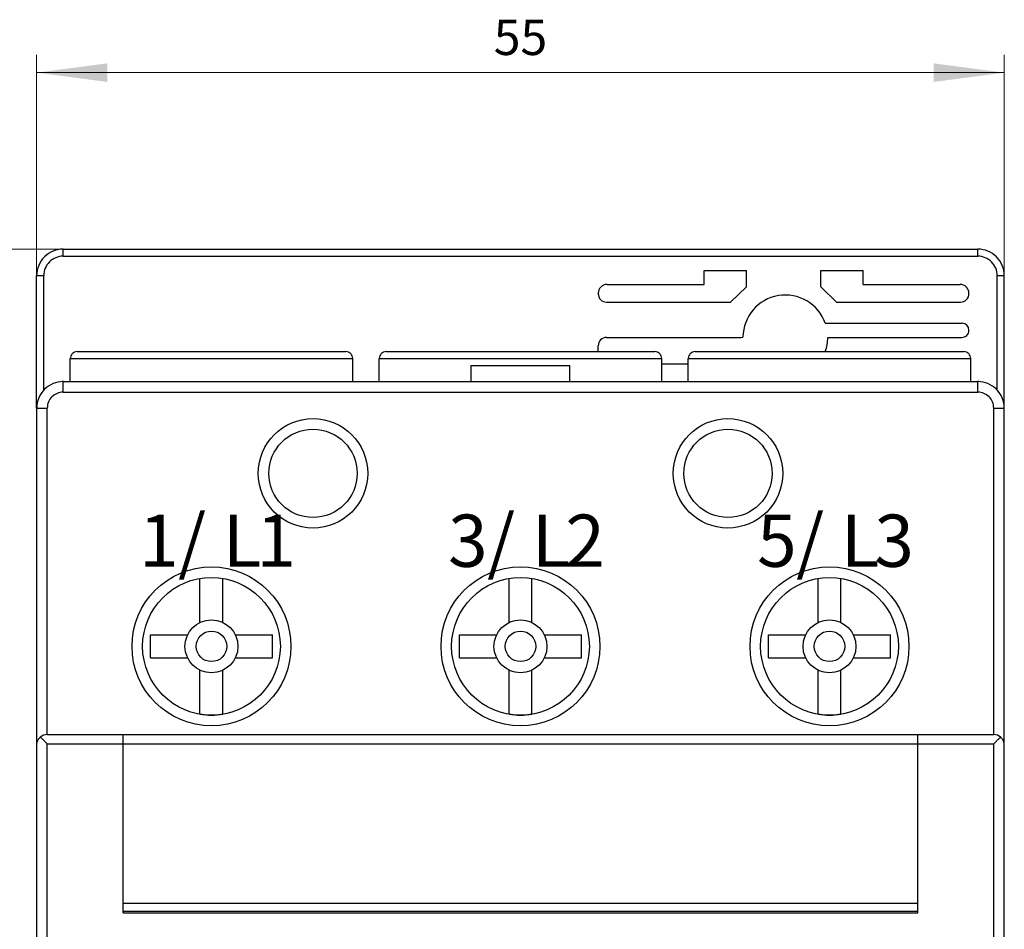
# Model space of a CAD drawing. Extents: x 0 to 420, y 0 to 297.
# Drawn here: x 40 to 96, y 189 to 240 of the extents above; entities that cross this region are included whole.
import ezdxf
from ezdxf.enums import TextEntityAlignment as Align

# ---------------------------------------------------------------- set-up
doc = ezdxf.new("R2010")
doc.units = 0
doc.header["$LTSCALE"] = 5
doc.header["$MEASUREMENT"] = 0
doc.layers.add('10000_FRONT', color=7, linetype='CONTINUOUS')
doc.layers.add('10100_FRONT_DIM', color=7, linetype='CONTINUOUS')
doc.styles.get("Standard").update_dxf_attribs({"font": 'txt.shx'})

msp = doc.modelspace()

# ---------------------------------------------------------------- linework, layer by layer
at = {"layer": '10000_FRONT', "color": 7, "linetype": 'CONTINUOUS', "lineweight": 25}
for p, q in [((42.799998, 227.25), (94.599998, 227.25)), ((42.799998, 226.849998), (42.799998, 227.25)), ((94.599998, 226.849998), (94.599998, 227.25)), ((42.799998, 226.849998), (94.599998, 226.849998)), ((79.099998, 226.050003), (81.499998, 226.050003)), ((79.099998, 225.25), (79.099998, 226.050003)), ((81.499998, 225.124466), (81.499998, 226.050003)), ((85.699998, 226.050003), (88.099998, 226.050003)), ((85.699998, 225.124466), (85.699998, 226.050003)), ((88.099998, 225.25), (88.099998, 226.050003)), ((41.299998, 225.75), (41.699998, 225.75)), ((41.299998, 218.25), (41.299998, 225.75)), ((41.699998, 219.269802), (41.699998, 225.75)), ((95.699998, 225.75), (96.099998, 225.75)), ((95.699998, 219.269802), (95.699998, 225.75)), ((96.099998, 218.256233), (96.099998, 225.75)), ((73.099998, 224.730003), (73.099998, 224.75)), ((73.599998, 225.25), (79.099998, 225.25)), ((80.599998, 224.25), (81.499998, 225.124466)), ((86.599998, 224.25), (85.699998, 225.124466)), ((88.099998, 225.25), (93.599998, 225.25)), ((94.099998, 224.730003), (94.099998, 224.75)), ((73.579998, 224.25), (80.599998, 224.25)), ((86.599998, 224.25), (93.619998, 224.25)), ((85.962739, 223.050003), (93.709998, 223.050003)), ((94.099998, 222.653152), (94.099998, 222.660004)), ((73.579998, 222.25), (81.199998, 222.25)), ((81.199998, 222.25), (81.300059, 222.267166)), ((86.099998, 222.25), (93.699998, 222.25)), ((43.599998, 221.449997), (58.799998, 221.449997)), ((61.099998, 221.449997), (76.299998, 221.449997)), ((73.099998, 221.45005), (73.099998, 221.769997)), ((78.599998, 221.449997), (93.799998, 221.449997)), ((43.199998, 221.049999), (59.199998, 221.049999)), ((43.199998, 219.75), (43.199998, 221.049999)), ((59.199998, 219.74902), (59.199998, 221.049999)), ((60.699998, 221.049999), (76.699998, 221.049999)), ((60.699998, 219.74902), (60.699998, 221.049999)), ((76.699998, 219.74902), (76.699998, 221.049999)), ((78.199998, 221.049999), (94.199998, 221.049999)), ((78.199998, 219.74902), (78.199998, 221.049999)), ((94.199998, 219.75), (94.199998, 221.049999)), ((65.899998, 220.650002), (71.499998, 220.650002)), ((65.899998, 219.75), (65.899998, 220.650002)), ((71.499998, 219.75), (71.499998, 220.650002)), ((76.699998, 220.747128), (78.199998, 220.747173)), ((42.800498, 219.749001), (94.599498, 219.749001)), ((42.800498, 219.148998), (42.800498, 219.749001)), ((42.824998, 219.75), (59.099998, 219.75)), ((57.949998, 219.749001), (57.949998, 219.75)), ((60.799998, 219.75), (61.949998, 219.75)), ((61.949998, 219.75), (75.449998, 219.75)), ((61.949998, 219.749004), (61.949998, 219.75)), ((75.449998, 219.75), (76.599998, 219.75)), ((75.449998, 219.749001), (75.449998, 219.75)), ((78.299998, 219.75), (79.449998, 219.75)), ((79.449998, 219.75), (94.574998, 219.75)), ((79.449998, 219.749004), (79.449998, 219.75)), ((94.599498, 219.148998), (94.599498, 219.749001)), ((42.800498, 219.148998), (94.599498, 219.148998)), ((41.300498, 218.249001), (41.900498, 218.249001)), ((41.300498, 91.350998), (41.300498, 218.249001)), ((41.900498, 199.749001), (41.900498, 218.249001)), ((95.499498, 218.249001), (96.099498, 218.249001)), ((95.499498, 199.749001), (95.499498, 218.249001)), ((96.099498, 199.152981), (96.099498, 218.249001)), ((50.549998, 206.100849), (50.549998, 208.594452)), ((51.849998, 206.100849), (51.849998, 208.594452)), ((68.049998, 206.100849), (68.049998, 208.594452)), ((69.349998, 206.100849), (69.349998, 208.594452)), ((85.549998, 206.100849), (85.549998, 208.594452)), ((86.849998, 206.100849), (86.849998, 208.594452)), ((47.749997, 205.398998), (49.848147, 205.398998)), ((47.749997, 204.098999), (47.749997, 205.398998)), ((52.551849, 205.398998), (54.649998, 205.398998)), ((54.649998, 204.098999), (54.649998, 205.398998)), ((65.249998, 205.398998), (67.348147, 205.398998)), ((65.249998, 204.098999), (65.249998, 205.398998)), ((70.051849, 205.398998), (72.149998, 205.398998)), ((72.149998, 204.098999), (72.149998, 205.398998)), ((82.749998, 205.398998), (84.848147, 205.398998)), ((82.749998, 204.098999), (82.749998, 205.398998)), ((87.551849, 205.398998), (89.649999, 205.398998)), ((89.649999, 204.098999), (89.649999, 205.398998)), ((47.749997, 204.098999), (49.848147, 204.098999)), ((52.551849, 204.098999), (54.649998, 204.098999)), ((65.249998, 204.098999), (67.348147, 204.098999)), ((70.051849, 204.098999), (72.149998, 204.098999)), ((82.749998, 204.098999), (84.848147, 204.098999)), ((87.551849, 204.098999), (89.649999, 204.098999)), ((50.549998, 200.903549), (50.549998, 203.397148)), ((51.849998, 200.903549), (51.849998, 203.397148)), ((68.049998, 200.903549), (68.049998, 203.397148)), ((69.349998, 200.903549), (69.349998, 203.397148)), ((85.549998, 200.903549), (85.549998, 203.397148)), ((86.849998, 200.903549), (86.849998, 203.397148)), ((41.900498, 199.749001), (95.499498, 199.749001)), ((46.199998, 189.648998), (46.199998, 199.749001)), ((46.199998, 199.748032), (91.199998, 199.748032)), ((91.199998, 189.648998), (91.199998, 199.749001)), ((41.300498, 199.148998), (41.301385, 199.181618)), ((41.301385, 199.181618), (41.30405, 199.21418)), ((41.30405, 199.21418), (41.308496, 199.246639)), ((41.308496, 199.246639), (41.314738, 199.27895)), ((41.314738, 199.27895), (41.322791, 199.311035)), ((41.322791, 199.311035), (41.332664, 199.342819)), ((41.332664, 199.342819), (41.344371, 199.374218)), ((41.344371, 199.374218), (41.357947, 199.405201)), ((41.357947, 199.405201), (41.373418, 199.435684)), ((41.373418, 199.435684), (41.390803, 199.465561)), ((41.390803, 199.465561), (41.410117, 199.494728)), ((41.410117, 199.494728), (41.431388, 199.523079)), ((41.431388, 199.523079), (41.454654, 199.550526)), ((41.454654, 199.550526), (41.479919, 199.576923)), ((41.479919, 199.576923), (41.507188, 199.602108)), ((41.539626, 199.573658), (41.507188, 199.602108)), ((41.573159, 199.543736), (41.539626, 199.573658)), ((41.607566, 199.512562), (41.573159, 199.543736)), ((41.642648, 199.480347), (41.607566, 199.512562)), ((41.678388, 199.447121), (41.642648, 199.480347)), ((41.714696, 199.412983), (41.678388, 199.447121)), ((41.751449, 199.378056), (41.714696, 199.412983)), ((41.788516, 199.34248), (41.751449, 199.378056)), ((41.82577, 199.306377), (41.788516, 199.34248)), ((41.863103, 199.269867), (41.82577, 199.306377)), ((41.900498, 199.232967), (41.863103, 199.269867)), ((41.900498, 199.232967), (46.199998, 199.232967)), ((41.900498, 135.296314), (41.900498, 199.232967)), ((46.199998, 199.223057), (91.199998, 199.223057)), ((91.199998, 199.232967), (95.499498, 199.232967)), ((95.499498, 199.232967), (95.536893, 199.269867)), ((95.499498, 135.296314), (95.499498, 199.232967)), ((95.536893, 199.269867), (95.574226, 199.306377)), ((95.574226, 199.306377), (95.61148, 199.34248)), ((95.61148, 199.34248), (95.648547, 199.378056)), ((95.648547, 199.378056), (95.6853, 199.412983)), ((95.6853, 199.412983), (95.721608, 199.447121)), ((95.721608, 199.447121), (95.757348, 199.480347)), ((95.757348, 199.480347), (95.79243, 199.512562)), ((95.79243, 199.512562), (95.826837, 199.543736)), ((95.826837, 199.543736), (95.86037, 199.573658)), ((95.86037, 199.573658), (95.892808, 199.602108)), ((95.920077, 199.576923), (95.892808, 199.602108)), ((95.945342, 199.550526), (95.920077, 199.576923)), ((95.968608, 199.523079), (95.945342, 199.550526)), ((95.989879, 199.494728), (95.968608, 199.523079)), ((96.009193, 199.465561), (95.989879, 199.494728)), ((96.026578, 199.435684), (96.009193, 199.465561)), ((96.042049, 199.405201), (96.026578, 199.435684)), ((96.055625, 199.374218), (96.042049, 199.405201)), ((96.067332, 199.342819), (96.055625, 199.374218)), ((96.077205, 199.311035), (96.067332, 199.342819)), ((96.085258, 199.27895), (96.077205, 199.311035)), ((96.0915, 199.246639), (96.085258, 199.27895)), ((96.095946, 199.21418), (96.0915, 199.246639)), ((96.098611, 199.181618), (96.095946, 199.21418)), ((96.099498, 199.148998), (96.098611, 199.181618)), ((96.099498, 179.15093), (96.099498, 199.148998)), ((96.099567, 199.049999), (96.099998, 199.049999)), ((46.199998, 190.198048), (91.199998, 190.198048)), ((46.199998, 189.748032), (91.199998, 189.748032)), ((46.199998, 189.648998), (91.199998, 189.648998))]:
    msp.add_line(p, q, dxfattribs=at)
for centre, radius in [((56.949998, 214.549), 3.1), ((80.449998, 214.549), 3.1), ((56.949998, 214.549), 2.5), ((80.449998, 214.549), 2.5), ((51.199998, 204.749), 4.5), ((68.699998, 204.749), 4.5), ((86.199998, 204.749), 4.5), ((51.199998, 204.749), 3.9), ((68.699998, 204.749), 3.9), ((86.199998, 204.749), 3.9), ((51.199998, 204.749), 1.5), ((68.699998, 204.749), 1.5), ((86.199998, 204.749), 1.5), ((51.199998, 204.749), 0.865385), ((68.699998, 204.749), 0.865385), ((86.199998, 204.749), 0.865385)]:
    msp.add_circle(centre, radius, dxfattribs=at)
for centre, radius, start, end in [((42.799998, 225.75), 1.5, 89.999985, 180), ((94.599998, 225.75), 1.5, 0, 90.000015), ((42.799998, 225.75), 1.1, 89.99998, 180), ((94.599998, 225.75), 1.1, 0, 90.00002), ((73.599998, 224.75), 0.5, 89.999989, 180), ((73.579998, 224.73), 0.48, 179.999601, 270.000012), ((93.599998, 224.75), 0.5, 0, 90.000043), ((93.619998, 224.73), 0.48, 270.000011, 0.000399), ((83.699998, 222.25), 2.4, 19.471294, 179.590185), ((93.709998, 222.66), 0.39, 0.000542, 89.999964), ((93.699998, 222.65), 0.4, 270, 0.225342), ((93.699998, 222.65315), 0.4, 359.774152, 0.000368), ((73.579998, 221.77), 0.48, 89.999988, 180.000397), ((83.699998, 222.25), 2.4, 340.529282, 0), ((43.599998, 221.05), 0.4, 90.000055, 180.000109), ((58.799998, 221.05), 0.4, 359.999891, 89.999945), ((61.099998, 221.05), 0.4, 89.999986, 180.000109), ((76.299998, 221.05), 0.4, 359.999891, 90.000014), ((78.599998, 221.05), 0.4, 90.000055, 180.000109), ((93.799998, 221.05), 0.4, 359.999891, 89.999945), ((42.800498, 218.249), 1.5, 89.999996, 180), ((42.824998, 218.25), 1.5, 90, 92.805613), ((94.574998, 218.25), 1.5, 87.194387, 90), ((94.599498, 218.249), 1.5, 0, 90.000004), ((42.800498, 218.249), 0.9, 89.999993, 180), ((94.599498, 218.249), 0.9, 0, 90.000007), ((51.199998, 204.75), 3.9, 260.405936, 279.594064), ((68.699998, 204.75), 3.9, 260.405931, 279.594069), ((86.199998, 204.75), 3.9, 260.405936, 279.594064), ((41.900498, 199.149), 0.6, 89.999953, 130.958869), ((95.499498, 199.149), 0.6, 49.041131, 90.000047)]:
    msp.add_arc(centre, radius, start, end, dxfattribs=at)
at = {"layer": '10100_FRONT_DIM', "color": 7, "linetype": 'CONTINUOUS', "lineweight": 13}
for p, q in [((41.299998, 225.75), (41.299998, 238.25)), ((96.099998, 238.25), (96.099998, 225.75)), ((41.299998, 237.25), (96.099998, 237.25)), ((30.299998, 227.25), (42.799998, 227.25))]:
    msp.add_line(p, q, dxfattribs=at)
for points in [[(45.299998, 237.77661), (41.299998, 237.25), (45.299998, 236.72339), (41.299998, 237.25)], [(92.099998, 236.72339), (96.099998, 237.25), (92.099998, 237.77661), (96.099998, 237.25)]]:
    msp.add_solid(points, dxfattribs=at)

# ---------------------------------------------------------------- texts
at = {"layer": '10000_FRONT', "color": 7, "linetype": 'CONTINUOUS', "lineweight": 25}
for s, p in [('/', (49.315998, 209.255)), ('/', (66.815998, 209.255)), ('/', (84.315998, 209.255)), ('1', (47.099998, 209.255)), ('L', (51.843998, 209.255)), ('1', (53.739998, 209.255)), ('3', (64.599998, 209.255)), ('L', (69.343998, 209.255)), ('2', (71.239998, 209.255)), ('5', (82.099998, 209.255)), ('L', (86.843998, 209.255)), ('3', (88.739998, 209.255))]:
    msp.add_text(s, height=2.957746, dxfattribs=at).set_placement(p)
at = {"layer": '10100_FRONT_DIM', "color": 7, "linetype": 'CONTINUOUS', "lineweight": 13}
msp.add_text('55', height=2, dxfattribs=at).set_placement((68.699998, 238.25), align=Align.CENTER)

doc.saveas('drawing.dxf')
